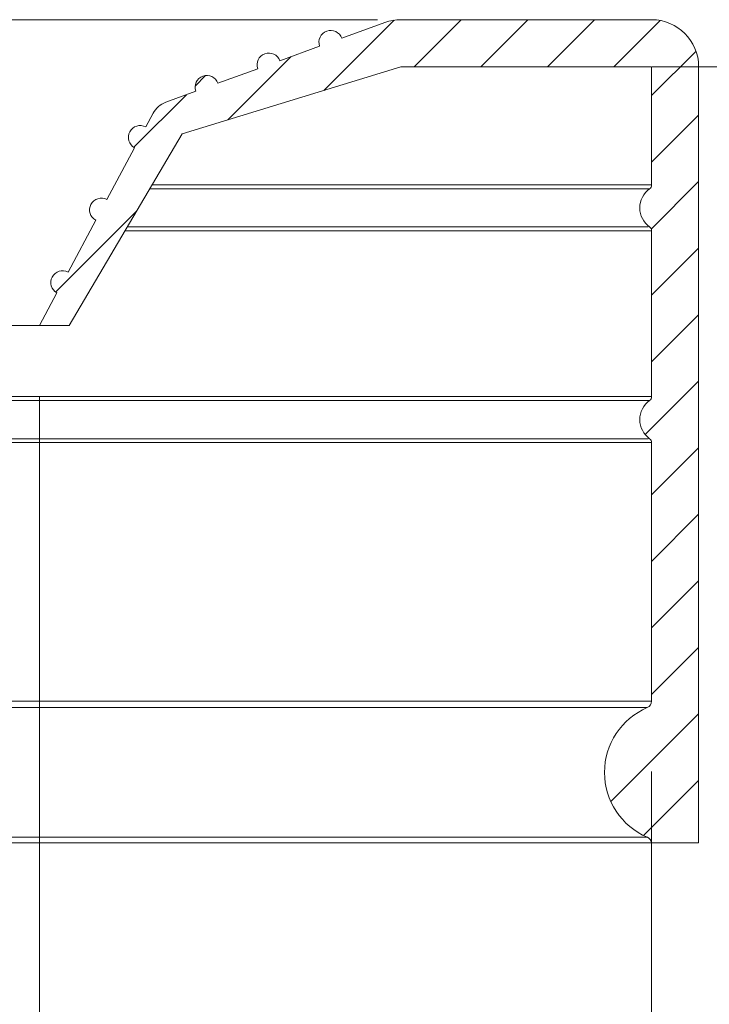
# Model space of a CAD drawing. Units: inches. Extents: x -1123 to 319, y 115 to 722.
# Drawn here: x -895 to -870, y 651 to 686 of the extents above; entities that cross this region are included whole.
import ezdxf

# ---------------------------------------------------------------- set-up
doc = ezdxf.new("R2010")
doc.units = ezdxf.units.IN
doc.header["$MEASUREMENT"] = 0
doc.layers.add('图层 1', color=7, linetype='Continuous')

msp = doc.modelspace()

# ---------------------------------------------------------------- linework, layer by layer
at = {"layer": '图层 1', "color": 0, "lineweight": 20}
for points in [[(-882.235, 686.346), (-975.857, 686.346)], [(-883.531, 685.673), (-881.966, 686.244)], [(-881.38, 686.346), (-872.274, 686.346)], [(-885.782, 684.855), (-884.335, 685.381)], [(-889.335, 682.191), (-881.383, 684.636)], [(-888.032, 684.035), (-886.585, 684.562)], [(-881.383, 684.636), (-872.274, 684.636)], [(-872.274, 680.337), (-872.274, 684.636)], [(-870.563, 656.41), (-870.563, 684.636)], [(-889.928, 683.345), (-888.836, 683.743)], [(-890.656, 682.447), (-890.39, 682.944)], [(-893.435, 675.227), (-889.336, 682.191)], [(-892.066, 679.807), (-891.059, 681.692)], [(-893.477, 677.166), (-892.469, 679.052)], [(-872.274, 678.67), (-872.274, 672.64)], [(-894.512, 675.227), (-893.88, 676.412)], [(-964.018, 675.228), (-893.435, 675.228)], [(-872.274, 661.57), (-872.274, 670.972)], [(-986.888, 656.41), (-870.564, 656.41)]]:
    msp.add_lwpolyline(points, dxfattribs=at)
at = {"layer": '图层 1', "color": 0, "lineweight": 9}
for points in [[(-881.626, 686.328), (-884.178, 683.776)], [(-879.189, 686.347), (-880.9, 684.636)], [(-876.77, 686.347), (-878.481, 684.636)], [(-874.351, 686.346), (-876.061, 684.636)], [(-871.962, 686.315), (-873.642, 684.636)], [(-885.369, 685.004), (-887.672, 682.703)], [(-870.659, 685.199), (-872.274, 683.585)], [(-872.253, 684.636), (-856.586, 684.636)], [(-888.48, 684.314), (-888.859, 683.935)], [(-889.173, 683.62), (-891.084, 681.71)], [(-870.563, 682.877), (-872.274, 681.165)], [(-872.274, 680.337), (-890.426, 680.337)], [(-870.563, 680.457), (-872.286, 678.734)], [(-890.508, 680.199), (-872.345, 680.199)], [(-890.985, 679.389), (-893.93, 676.444)], [(-891.408, 678.67), (-872.274, 678.67)], [(-872.399, 678.809), (-891.326, 678.809)], [(-870.563, 678.038), (-872.274, 676.327)], [(-870.563, 675.619), (-872.274, 673.908)], [(-870.563, 673.2), (-872.504, 671.258)], [(-872.274, 672.639), (-985.178, 672.639)], [(-985.053, 672.501), (-872.345, 672.501)], [(-894.512, 672.661), (-894.512, 637.255)], [(-985.178, 670.972), (-872.274, 670.972)], [(-872.399, 671.111), (-985.107, 671.111)], [(-870.563, 670.78), (-872.274, 669.069)], [(-870.563, 668.361), (-872.274, 666.649)], [(-870.563, 665.941), (-872.274, 664.231)], [(-870.563, 663.522), (-872.274, 661.812)], [(-872.274, 661.57), (-985.178, 661.57)], [(-985.023, 661.334), (-872.429, 661.334)], [(-870.563, 661.103), (-873.751, 657.915)], [(-872.274, 659.004), (-872.274, 623.048)], [(-870.563, 658.684), (-872.564, 656.684)], [(-872.428, 656.617), (-985.024, 656.617)]]:
    msp.add_lwpolyline(points, dxfattribs=at)
at = {"layer": '图层 1', "color": 0, "lineweight": 20}
for points in [[(-883.531, 685.674), (-883.612, 685.896), (-883.857, 686.01), (-884.079, 685.929)], [(-881.381, 686.347), (-881.58, 686.347), (-881.778, 686.312), (-881.966, 686.243)], [(-870.563, 684.636), (-870.563, 685.581), (-871.329, 686.347), (-872.274, 686.347)], [(-884.079, 685.929), (-884.301, 685.849), (-884.415, 685.603), (-884.335, 685.381)], [(-886.33, 685.11), (-886.551, 685.029), (-886.666, 684.784), (-886.586, 684.562)], [(-885.781, 684.855), (-885.862, 685.076), (-886.108, 685.191), (-886.33, 685.11)], [(-888.58, 684.291), (-888.802, 684.211), (-888.917, 683.965), (-888.836, 683.743)], [(-888.032, 684.035), (-888.113, 684.257), (-888.358, 684.372), (-888.58, 684.291)], [(-889.928, 683.345), (-890.127, 683.273), (-890.291, 683.13), (-890.39, 682.944)], [(-890.655, 682.447), (-890.864, 682.558), (-891.123, 682.48), (-891.235, 682.272)], [(-891.235, 682.272), (-891.346, 682.064), (-891.267, 681.804), (-891.059, 681.692)], [(-872.345, 680.199), (-872.3, 680.231), (-872.274, 680.282), (-872.274, 680.337)], [(-892.066, 679.807), (-892.274, 679.918), (-892.534, 679.839), (-892.645, 679.631)], [(-872.345, 680.199), (-872.569, 680.038), (-872.702, 679.779), (-872.702, 679.503)], [(-892.645, 679.631), (-892.756, 679.422), (-892.678, 679.164), (-892.469, 679.052)], [(-872.702, 679.503), (-872.702, 679.229), (-872.569, 678.97), (-872.345, 678.809)], [(-872.274, 678.67), (-872.274, 678.726), (-872.3, 678.777), (-872.345, 678.809)], [(-893.477, 677.166), (-893.685, 677.277), (-893.944, 677.198), (-894.055, 676.99)], [(-894.055, 676.99), (-894.167, 676.782), (-894.088, 676.523), (-893.88, 676.412)], [(-872.345, 672.501), (-872.569, 672.339), (-872.702, 672.082), (-872.702, 671.806)], [(-872.345, 672.501), (-872.3, 672.532), (-872.274, 672.584), (-872.274, 672.64)], [(-872.702, 671.806), (-872.702, 671.53), (-872.569, 671.272), (-872.345, 671.111)], [(-872.274, 670.972), (-872.274, 671.027), (-872.3, 671.079), (-872.345, 671.111)], [(-872.429, 661.334), (-873.373, 660.93), (-873.985, 660.002), (-873.984, 658.975)], [(-872.429, 661.334), (-872.335, 661.375), (-872.274, 661.467), (-872.274, 661.57)], [(-873.984, 658.975), (-873.984, 657.948), (-873.372, 657.021), (-872.428, 656.617)], [(-872.274, 656.41), (-872.284, 656.501), (-872.343, 656.581), (-872.428, 656.617)]]:
    msp.add_open_spline(points, degree=3, dxfattribs=at)

doc.saveas('drawing.dxf')
